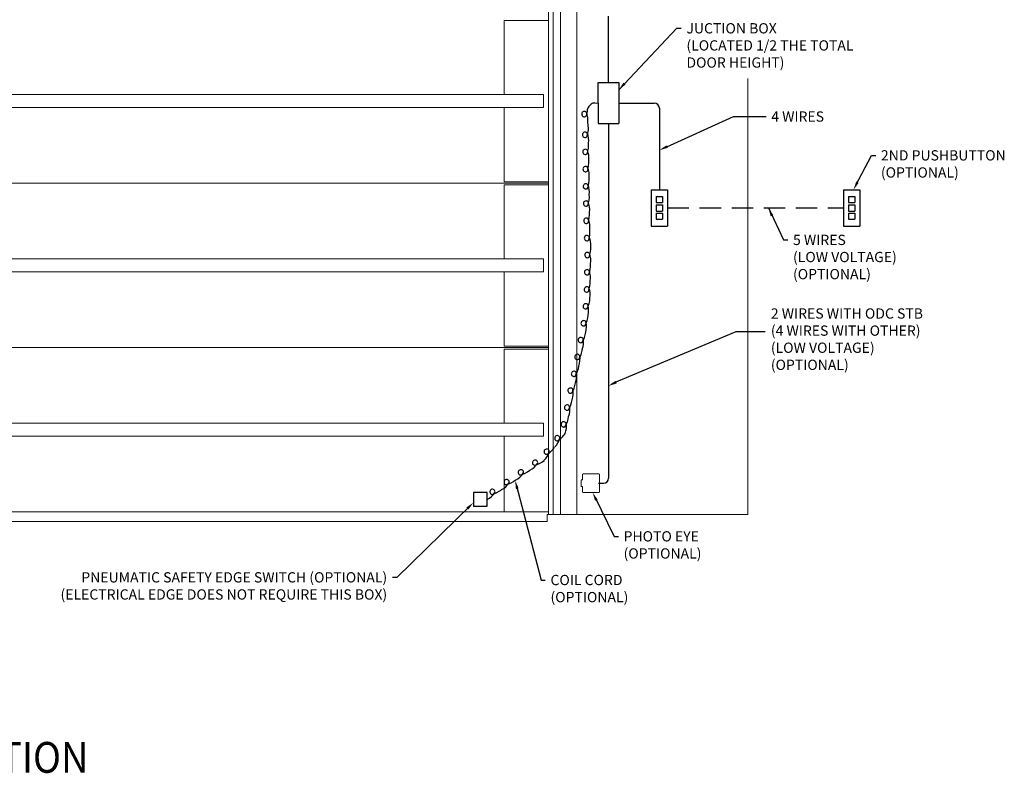
# Model space of a CAD drawing. Extents: x 22 to 309, y 46 to 231.
# Drawn here: x 165 to 309, y 46 to 156 of the extents above; entities that cross this region are included whole.
import ezdxf

# ---------------------------------------------------------------- set-up
doc = ezdxf.new("R2010")
doc.units = 0
doc.header["$LTSCALE"] = 0.5
doc.header["$MEASUREMENT"] = 0
doc.linetypes.add('HIDDEN', pattern=[0.375, 0.25, -0.125])
doc.layers.get('0').update_dxf_attribs({"linetype": 'CONTINUOUS'})
doc.layers.add('DIM', color=1, linetype='CONTINUOUS')
doc.styles.add('ROMANS', font='romans.shx', dxfattribs={"width": 0.9, "height": 0.75})

msp = doc.modelspace()

# ---------------------------------------------------------------- linework, layer by layer
for p, q in [((250.84, 146.77), (250.84, 156.49)), ((252.34, 143.77), (257.52, 143.77)), ((258.27, 143.02), (258.27, 131.12)), ((250.84, 140.77), (250.84, 89)), ((249.36, 88.25), (250.09, 88.25))]:
    msp.add_line(p, q)
at = {"linetype": 'HIDDEN', "ltscale": 25}
msp.add_line((259.46, 128.46), (285.18, 128.46), dxfattribs=at)
for centre, start, end in [((257.52, 143.02), 0, 90), ((250.09, 89), 270, 0)]:
    msp.add_arc(centre, 0.75, start, end)
at = {"layer": 'DIM', "linetype": 'Continuous', "lineweight": 15}
for p, q in [((246.2, 214.82), (246.2, 83.69)), ((243.82, 83.7), (243.82, 205.69)), ((242.08, 83.69), (242.08, 203.84)), ((242.77, 83.7), (242.77, 191.69)), ((235.58, 155.84), (235.58, 145.01)), ((242.08, 155.84), (235.58, 155.84)), ((235.77, 155.84), (235.74, 155.84)), ((271.18, 83.69), (271.18, 147.37)), ((48.32, 145.01), (241.32, 145.01)), ((241.32, 145.01), (241.32, 144.95)), ((241.32, 144.94), (241.32, 144.95)), ((241.32, 144.89), (241.32, 144.94)), ((241.32, 144.5), (241.32, 144.89)), ((241.32, 144.44), (241.32, 144.5)), ((241.32, 144.32), (241.32, 144.44)), ((241.32, 143.82), (241.32, 144.32)), ((48.32, 143.13), (241.32, 143.13)), ((235.58, 143.13), (235.58, 132.29)), ((241.32, 143.7), (241.32, 143.82)), ((241.32, 143.64), (241.32, 143.7)), ((241.32, 143.25), (241.32, 143.64)), ((241.32, 143.19), (241.32, 143.25)), ((241.32, 143.18), (241.32, 143.19)), ((241.32, 143.18), (241.32, 143.13)), ((47.68, 132.07), (235.92, 132.07)), ((47.68, 132.07), (242.08, 132.07)), ((242.08, 132.29), (235.58, 132.29)), ((235.58, 131.84), (235.58, 121.01)), ((242.08, 131.84), (235.58, 131.84)), ((235.77, 131.84), (235.74, 131.84)), ((48.32, 121.01), (241.32, 121.01)), ((241.32, 121.01), (241.32, 120.95)), ((241.32, 120.94), (241.32, 120.95)), ((241.32, 120.89), (241.32, 120.94)), ((241.32, 120.5), (241.32, 120.89)), ((241.32, 120.44), (241.32, 120.5)), ((241.32, 120.32), (241.32, 120.44)), ((241.32, 119.82), (241.32, 120.32)), ((241.32, 119.7), (241.32, 119.82)), ((241.32, 119.64), (241.32, 119.7)), ((241.32, 119.25), (241.32, 119.64)), ((48.32, 119.13), (241.32, 119.13)), ((235.58, 119.13), (235.58, 108.29)), ((241.32, 119.19), (241.32, 119.25)), ((241.32, 119.18), (241.32, 119.19)), ((241.32, 119.18), (241.32, 119.13)), ((47.68, 108.07), (242.08, 108.07)), ((55.29, 108.07), (235.92, 108.07)), ((242.08, 108.29), (235.58, 108.29)), ((235.58, 107.84), (235.58, 97.01)), ((242.08, 107.84), (235.58, 107.84)), ((235.77, 107.84), (235.74, 107.84)), ((48.32, 97.01), (241.32, 97.01)), ((241.32, 97.01), (241.32, 96.95)), ((241.32, 96.94), (241.32, 96.95)), ((241.32, 96.89), (241.32, 96.94)), ((241.32, 96.5), (241.32, 96.89)), ((241.32, 96.44), (241.32, 96.5)), ((241.32, 96.32), (241.32, 96.44)), ((48.32, 95.13), (241.32, 95.13)), ((235.58, 95.13), (235.58, 84.07)), ((241.32, 95.82), (241.32, 96.32)), ((241.32, 95.7), (241.32, 95.82)), ((241.32, 95.64), (241.32, 95.7)), ((241.32, 95.25), (241.32, 95.64)), ((241.32, 95.19), (241.32, 95.25)), ((241.32, 95.18), (241.32, 95.19)), ((241.32, 95.18), (241.32, 95.13)), ((247.02, 88.77), (247.02, 89.48)), ((247.15, 89.6), (249.42, 89.6)), ((249.54, 89.48), (249.54, 87.02)), ((246.97, 88.72), (246.85, 88.72)), ((246.85, 87.78), (246.97, 87.78)), ((247.02, 87.02), (247.02, 87.73)), ((249.42, 86.9), (247.15, 86.9)), ((47.68, 84.07), (242.08, 84.07)), ((241.88, 82.66), (241.88, 83.69)), ((241.88, 83.69), (271.18, 83.69)), ((47.88, 82.66), (241.88, 82.66))]:
    msp.add_line(p, q, dxfattribs=at)
at = {"layer": 'DIM'}
for p, q in [((252.34, 145.71), (260.84, 154.7)), ((260.84, 154.7), (261.46, 154.7)), ((249.34, 143.77), (249.34, 146.77)), ((249.34, 146.77), (252.34, 146.77)), ((252.34, 146.77), (252.34, 140.77)), ((248.32, 143.61), (248.05, 143.38)), ((248.83, 143.79), (249.34, 143.77)), ((249.34, 143.77), (249.34, 140.77)), ((258.84, 137.16), (269.08, 141.81)), ((269.08, 141.81), (273.85, 141.81)), ((249.34, 140.77), (252.34, 140.77)), ((286.92, 131.67), (289.25, 136.14)), ((289.25, 136.14), (289.87, 136.14)), ((257.08, 131.12), (257.08, 125.8)), ((257.08, 131.12), (259.46, 131.12)), ((259.46, 131.12), (259.46, 125.8)), ((285.18, 131.12), (285.18, 125.8)), ((285.18, 131.12), (287.55, 131.12)), ((287.55, 131.12), (287.55, 125.8)), ((257.8, 130.12), (257.8, 129.24)), ((257.8, 130.12), (258.74, 130.12)), ((258.74, 130.12), (258.74, 129.24)), ((285.9, 130.12), (285.9, 129.24)), ((285.9, 130.12), (286.83, 130.12)), ((286.83, 130.12), (286.83, 129.24)), ((257.8, 129.24), (258.74, 129.24)), ((257.8, 128.93), (258.74, 128.93)), ((257.8, 128.93), (257.8, 127.99)), ((258.74, 128.93), (258.74, 127.99)), ((274.19, 128.46), (276.41, 123.79)), ((285.9, 129.24), (286.83, 129.24)), ((285.9, 128.93), (286.83, 128.93)), ((285.9, 128.93), (285.9, 127.99)), ((286.83, 128.93), (286.83, 127.99)), ((257.8, 127.99), (258.74, 127.99)), ((257.8, 127.68), (258.74, 127.68)), ((257.8, 127.68), (257.8, 126.8)), ((257.8, 126.8), (258.74, 126.8)), ((258.74, 127.68), (258.74, 126.8)), ((285.9, 127.99), (286.83, 127.99)), ((285.9, 127.68), (286.83, 127.68)), ((285.9, 127.68), (285.9, 126.8)), ((285.9, 126.8), (286.83, 126.8)), ((286.83, 127.68), (286.83, 126.8)), ((257.08, 125.8), (259.46, 125.8)), ((285.18, 125.8), (287.55, 125.8)), ((276.41, 123.79), (277.03, 123.79)), ((251.36, 102.8), (269.51, 110.39)), ((269.51, 110.39), (273.71, 110.39)), ((237.35, 88.06), (240.98, 74.11)), ((246.97, 88.72), (246.98, 88.72)), ((246.97, 87.78), (246.98, 87.78)), ((233.12, 86.88), (231.12, 86.88)), ((231.12, 86.88), (231.12, 84.88)), ((233.12, 84.88), (233.12, 86.88)), ((248.78, 86.34), (251.65, 80.49)), ((230.68, 84.99), (219.9, 74.5)), ((231.12, 84.88), (233.12, 84.88)), ((251.65, 80.49), (252.28, 80.49)), ((219.9, 74.5), (219.27, 74.5)), ((240.98, 74.11), (241.6, 74.11))]:
    msp.add_line(p, q, dxfattribs=at)
for centre, radius, start, end in [((247.31, 142.17), 0.388, 39.6697, 312.8827), ((244.04, 143.15), 3.75, 340.3799, 355.6772), ((244.96, 141.29), 2.88, 352.7265, 23.0623), ((248.53, 142.81), 0.75, 130.2196, 175.6772), ((248.8, 143.04), 0.75, 88.0005, 130.2196), ((247.42, 139.15), 0.388, 39.6697, 312.8827), ((244.15, 140.13), 3.75, 340.3799, 12.1977), ((245.07, 138.27), 2.88, 352.7265, 23.0623), ((247.46, 136.64), 0.388, 39.6697, 312.8827), ((244.18, 137.62), 3.75, 340.3799, 4.4225), ((245.1, 135.76), 2.88, 352.7265, 23.0623), ((244.22, 135.1), 3.75, 340.3799, 4.4225), ((247.49, 134.13), 0.388, 39.6697, 312.8827), ((245.14, 133.24), 2.88, 352.7265, 23.0623), ((244.25, 132.59), 3.75, 340.3799, 4.4225), ((247.53, 131.61), 0.388, 39.6697, 312.8827), ((245.17, 130.73), 2.88, 352.7265, 23.0623), ((247.56, 129.1), 0.388, 39.6697, 312.8827), ((244.29, 130.07), 3.75, 340.3799, 4.4225), ((245.21, 128.22), 2.88, 352.7265, 23.0623), ((247.6, 126.58), 0.388, 39.6697, 312.8827), ((244.32, 127.56), 3.75, 340.3799, 4.4225), ((245.24, 125.7), 2.88, 352.7265, 23.0623), ((244.38, 124.87), 3.75, 343.1025, 7.1451), ((247.69, 124.05), 0.388, 42.3923, 315.6053), ((245.38, 123.06), 2.88, 355.4491, 25.7849), ((244.51, 122.65), 3.75, 338.6429, 2.6855), ((247.75, 121.58), 0.388, 37.9327, 311.1457), ((245.37, 120.77), 2.88, 350.9895, 21.3253), ((247.71, 119.06), 0.388, 37.9327, 311.1457), ((244.47, 120.14), 3.75, 338.6429, 2.6855), ((245.33, 118.25), 2.88, 350.9895, 21.3253), ((247.67, 116.55), 0.388, 37.9327, 311.1457), ((244.42, 117.62), 3.75, 338.6429, 2.6855), ((245.29, 115.74), 2.88, 350.9895, 21.3253), ((244.38, 115.46), 3.75, 333.2561, 357.2986), ((247.51, 114.09), 0.388, 32.5458, 305.7588), ((245.06, 113.51), 2.88, 345.6026, 15.9384), ((244.11, 113.06), 3.75, 331.7812, 355.8238), ((247.2, 111.61), 0.388, 31.071, 304.284), ((244.74, 111.09), 2.88, 344.1278, 14.4636), ((246.79, 109.16), 0.388, 27.4276, 300.6406), ((243.8, 110.81), 3.75, 328.1379, 352.1804), ((244.3, 108.8), 2.88, 340.4844, 10.8202), ((246.29, 106.7), 0.388, 27.4276, 300.6406), ((243.3, 108.34), 3.75, 328.1379, 352.1804), ((243.8, 106.33), 2.88, 340.4844, 10.8202), ((242.8, 105.88), 3.75, 328.1379, 352.1804), ((245.79, 104.23), 0.388, 27.4276, 300.6406), ((243.3, 103.87), 2.88, 340.4844, 10.8202), ((245.29, 101.77), 0.388, 27.4276, 300.6406), ((242.3, 103.42), 3.75, 328.1379, 352.1804), ((242.8, 101.41), 2.88, 340.4844, 10.8202), ((244.79, 99.3), 0.388, 27.4276, 300.6406), ((241.8, 100.95), 3.75, 328.1379, 352.1804), ((242.3, 98.94), 2.88, 340.4844, 10.8202), ((241.3, 98.49), 3.75, 328.1379, 352.1804), ((244.29, 96.84), 0.388, 27.4276, 300.6406), ((241.81, 96.48), 2.88, 340.4844, 10.8202), ((243.36, 94.82), 0.388, 0.7736, 273.9866), ((241.43, 97.64), 3.75, 301.4839, 325.5265), ((239.88, 95.66), 3.75, 301.4839, 325.5265), ((240.98, 95.62), 2.88, 313.8304, 344.1662), ((241.81, 92.85), 0.388, 0.7736, 273.9866), ((239.42, 93.64), 2.88, 313.8304, 344.1662), ((238.07, 92.72), 2.88, 296.2963, 326.6321), ((240.11, 91.25), 0.388, 343.2395, 256.4525), ((239.11, 94.52), 3.75, 283.9497, 307.9923), ((235.99, 91.3), 2.88, 296.2963, 326.6321), ((238.03, 89.83), 0.388, 343.2395, 256.4525), ((237.04, 93.1), 3.75, 283.9497, 307.9923), ((233.92, 89.89), 2.88, 296.2963, 326.6321), ((235.96, 88.41), 0.388, 343.2395, 256.4525), ((234.96, 91.68), 3.75, 283.9497, 307.9923), ((231.84, 88.47), 2.88, 296.2963, 326.6321), ((233.88, 86.99), 0.388, 343.2395, 256.4525), ((232.89, 90.26), 3.75, 283.9497, 307.9923)]:
    msp.add_arc(centre, radius, start, end, dxfattribs=at)
at = {"layer": 'DIM', "linetype": 'Continuous', "lineweight": 15}
for centre, radius, start, end in [((120.85, 88.25), 125.99, 359.7876, 0.2124), ((246.97, 88.77), 0.0494, 279.8532, 0.368), ((246.97, 87.73), 0.0487, 359.5858, 80.672)]:
    msp.add_arc(centre, radius, start, end, dxfattribs=at)
at = {"layer": 'DIM', "linetype": 'Continuous', "lineweight": 15, "extrusion": (0, 0, -1)}
for centre, major_axis, start_param, end_param in [((247.15, 89.48), (0.0886, -0.0886), 2.357564, 3.925621), ((249.42, 89.48), (0.0886, 0.0886), 5.499157, 7.067214), ((247.15, 87.02), (0.0886, 0.0886), 2.357564, 3.925621), ((249.42, 87.02), (0.0886, -0.0886), 5.499157, 7.067214)]:
    msp.add_ellipse(centre, major_axis=major_axis, ratio=0.997265, start_param=start_param, end_param=end_param, dxfattribs=at)
at = {"layer": 'DIM'}
for points in [[(253.33, 146.49), (253.03, 146.77), (252.34, 145.71)], [(259.49, 137.23), (259.32, 137.61), (258.27, 136.91)], [(287.39, 132.13), (287.02, 132.32), (286.63, 131.12)], [(274.53, 127.24), (274.91, 127.42), (274.19, 128.46)], [(252.05, 102.83), (251.86, 103.2), (250.84, 102.46)], [(237.31, 87.4), (237.71, 87.51), (237.2, 88.66)], [(248.87, 85.69), (249.25, 85.87), (248.51, 86.9)], [(230.08, 84.71), (230.37, 84.41), (231.12, 85.43)]]:
    msp.add_solid(points, dxfattribs=at)

# ---------------------------------------------------------------- texts
at = {"layer": 'DIM', "style": 'ROMANS', "width": 0.9}
msp.add_text('%%UTYPICAL INSTALLATION', height=4.5, dxfattribs=at).set_placement((114.42, 45.95))
at = {"layer": 'DIM', "char_height": 1.5, "style": 'ROMANS'}
for s, insert, attachment_point in [('JUCTION BOX\\P(LOCATED 1/2 THE TOTAL\\P DOOR HEIGHT)', (262.22, 155.45), 1), ('4 WIRES', (274.61, 142.56), 1), ('2ND PUSHBUTTON\\P(OPTIONAL)', (290.63, 136.89), 1), ('5 WIRES\\P(LOW VOLTAGE)\\P(OPTIONAL)', (277.79, 124.54), 1), ('2 WIRES WITH ODC STB\\P(4 WIRES WITH OTHER)\\P(LOW VOLTAGE)\\P(OPTIONAL)', (274.55, 113.79), 1), ('PHOTO EYE\\P(OPTIONAL)', (253.04, 81.24), 1), ('PNEUMATIC SAFETY EDGE SWITCH (OPTIONAL)\\P(ELECTRICAL EDGE DOES NOT REQUIRE THIS BOX) ', (218.51, 75.25), 3), ('COIL CORD\\P(OPTIONAL)', (242.36, 74.86), 1)]:
    msp.add_mtext(s, dxfattribs=dict(at, insert=insert, attachment_point=attachment_point))

doc.saveas('drawing.dxf')
